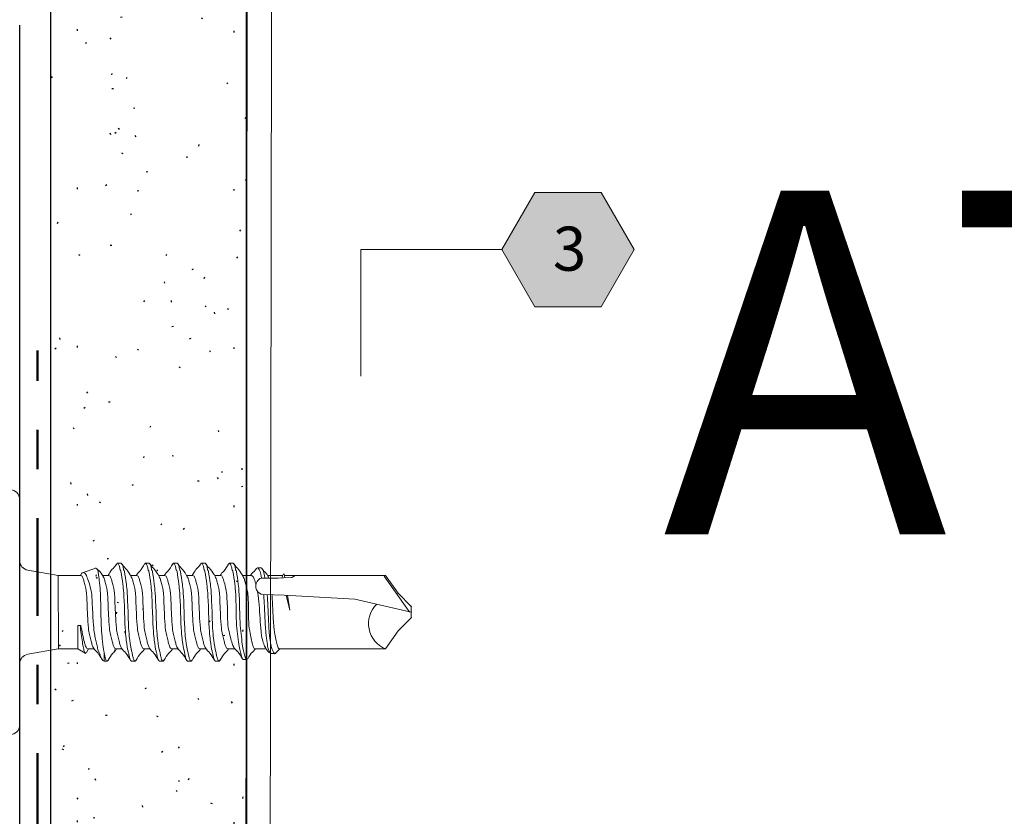
# Model space of a CAD drawing. Units: inches. Extents: x -9 to 36224, y -3 to 11910.
# Drawn here: x 35947 to 35950, y 11867 to 11869 of the extents above; entities that cross this region are included whole.
import ezdxf
from ezdxf.enums import TextEntityAlignment as Align

# ---------------------------------------------------------------- set-up
doc = ezdxf.new("R2018")
doc.units = ezdxf.units.IN
doc.header["$MEASUREMENT"] = 0
doc.header["$PDSIZE"] = -100
for name, pattern in [('DASHDOT', [1, 0.5, -0.25, 0, -0.25]), ('PHANTOM2', [1.25, 0.625, -0.125, 0.125, -0.125, 0.125, -0.125]), ('SLD-Solid', [0])]:
    doc.linetypes.add(name, pattern=pattern)
doc.layers.add('8', color=7, linetype='Continuous')
doc.layers.add('NOTES', color=7, linetype='Continuous')
doc.layers.add('BEMO FLASHINGS', color=7, linetype='Continuous', lineweight=30)
doc.layers.add('BEMO HT', color=7, linetype='PHANTOM2', lineweight=50)
doc.styles.get("Standard").update_dxf_attribs({"font": 'arial.ttf'})

# ---------------------------------------------------------------- blocks, each defined once
blk = doc.blocks.new('*U88')
at = {"layer": '8', "transparency": 33554687}
h = blk.add_hatch(dxfattribs=at)
h.set_pattern_fill('GENERAL_TEXTURE', color=256, scale=0.5, style=0, pattern_type=2)
h.set_pattern_definition([(0, (-2.315965455937576, 0.01), (0.005, 0.5), [0.005, -0.5]), (10, (-2.155965455937576, 0.02), (-0.08190005006840413, 0.4932721173944387), [0.004999999999999997, -0.4999999999999998]), (20, (-2.245965455937576, 0.13), (-0.1663116085589048, 0.4715564111095826), [0.005, -0.5]), (30, (-2.135965455937575, 0.21), (-0.2456698729810778, 0.4355127018922194), [0.005, -0.5]), (40, (-2.265965455937575, 0.24), (-0.3175635826276748, 0.3862361596079217), [0.004999999999999997, -0.4999999999999998]), (49.99999999999999, (-2.225965455937576, 0.36), (-0.3798082835110563, 0.3252240270588646), [0.005, -0.5]), (59.99999999999999, (-2.295965455937576, 0.45), (-0.4305127018922193, 0.2543301270189223), [0.005, -0.5]), (70, (-2.135965455937575, 0.44), (-0.4681362096763258, 0.175708534766764), [0.004999999999999997, -0.4999999999999998]), (80, (-2.015965455937575, 0.46), (-0.4915356356177694, 0.09174812759852624), [0.004999999999999997, -0.4999999999999998]), (90, (-1.955965455937576, 0.34), (-0.5, 0.00500000000000003), [0.005, -0.5]), (99.99999999999994, (-1.855965455937576, 0.33), (-0.4932721173944387, -0.08190005006840412), [0.004999999999999998, -0.4999999999999999]), (110, (-1.855965455937576, 0.15), (-0.4715564111095826, -0.1663116085589048), [0.004999999999999999, -0.4999999999999999]), (120, (-1.945965455937575, 0.09), (-0.4355127018922194, -0.2456698729810777), [0.004999999999999997, -0.4999999999999998]), (130, (-2.085965455937576, 0.12), (-0.3862361596079217, -0.3175635826276748), [0.005, -0.5]), (140, (-1.995965455937575, 0.21), (-0.3252240270588646, -0.3798082835110563), [0.005, -0.5]), (150, (-2.085965455937576, 0.3), (-0.2543301270189222, -0.4305127018922194), [0.005, -0.5]), (160.0000000000001, (-1.875965455937576, 0.02), (-0.1757085347667642, -0.4681362096763257), [0.005, -0.5])])
h.paths.add_polyline_path([(-0.6249999999999525, 6.311211425613635), (4.774287581506849e-14, 6.311211425613635), (0, 0), (-0.625, 0)])
for p, q in [((-0.6249999999999525, 6.311211425613635), (-0.625, 0)), ((4.774287581506849e-14, 6.311211425613635), (0, 0))]:
    blk.add_line(p, q, dxfattribs=at)
blk.add_lwpolyline([(-0.6249999999999525, 6.311211425613635), (4.774287581506849e-14, 6.311211425613635), (0, 0), (-0.625, 0)], close=True, dxfattribs=at)
blk = doc.blocks.new('1_4-14x 1 PH #3 Pt')
at = {"lineweight": 0}
for p, q in [((-0.2878129744789817, 0.07474248289224761), (0.2878129744789817, 0.07474248289224761)), ((-0.3124999999999432, 0.05005545737128614), (-0.3124999999999432, 0.02468702552096147)), ((0.3125000000000568, 0.05005545737128614), (0.3125000000000568, 0.02468702552096147)), ((0.2878129744789817, 0), (-0.2878129744789817, 0)), ((-0.09375000000005684, -0.1470606532843703), (-0.09375000294144797, -0.09788176903202839)), ((0.04368992236823033, -0.6751521224754242), (0.04537111927299975, -0.6225562936214146)), ((0.08704674715872329, -0.6165551000127607), (0.08704674715872329, -0.6597974708299716)), ((-0.09374994126267211, -0.6896678749029661), (-0.09374994126264369, -0.6634346986326136)), ((0.04368992236823033, -0.6751521224754242), (0.03358125619601537, -0.856006195194027)), ((0.08789036050382038, -0.6732909817159225), (0.08704674715872329, -0.6597974708299716)), ((0.08789036050382038, -0.6732909817159225), (0.08830463107605624, -0.6951670142401554)), ((0.08796633589685143, -0.6773029494505636), (0.09792235643658387, -0.6757067932936707)), ((0.09758441120092698, -0.6732986032175177), (0.08803169863085714, -0.6696523419005871)), ((0.09758441120092698, -0.6732986032175177), (0.09622824098872229, -0.674687667471062)), ((0.09622824098872229, -0.674687667471062), (0.09792235643658387, -0.6757067932936707)), ((-0.09374994126267211, -0.6896678749029661), (-0.09374994126267211, -0.9343200245441494)), ((0.005635603644776666, -0.6897339951746062), (0.04342128832257686, -0.6800818020924453)), ((0.005635603644776666, -0.6897339951746062), (0.04322369354488842, -0.6837078463854596)), ((0.09374999999997158, -0.7038434451300191), (0.08830463107605624, -0.6951670142401554)), ((0.09375, -0.934468437809528), (0.09374999999997158, -0.7038434451300191)), ((0.0003387088518991277, -0.9999954870147576), (0.03358125619601537, -0.856006195194027)), ((-0.04765772175494476, -0.966268265507324), (-0.09364720599330667, -0.934066081965284)), ((0.001579403310188354, -0.9946214489013983), (0.09238124282498461, -0.9307631596302599)), ((0.04833513945882828, -0.966268265507324), (0.09375, -0.934468437809528)), ((-0.01393050024742593, -0.9999954870147576), (-0.04765772175494476, -0.966268265507324)), ((0.01460791795128102, -0.9999954870147576), (0.04833513945882828, -0.966268265507324)), ((-0.01393050024742593, -0.9999954870147576), (0.01460791795128102, -0.9999954870147576))]:
    blk.add_line(p, q, dxfattribs=at)
at = {"color": 7, "linetype": 'SLD-Solid', "lineweight": 0}
for p, q in [((-0.1074032248843082, -0.02045054077711939), (-0.09375000294144797, -0.09788176903202839)), ((0.09375, -0.09788176903202839), (0.1074032219426897, -0.02045054077711939)), ((0.09375, -0.09788176903202839), (-0.09357423193472414, -0.098878615417334)), ((0.09374999999994316, -0.1569323349608567), (0.09375, -0.09788176903202839)), ((-0.09374999999988631, -0.1484013462242046), (-0.1046553691673466, -0.1672901131834124)), ((-0.09374999999988631, -0.1469728297950041), (-0.09374999999988631, -0.1484013462242046)), ((-0.03388147987266166, -0.1484013462242046), (-0.09374999999988631, -0.1484013462242046)), ((-0.03388147987243428, -0.1542402866539305), (-0.03388147987266166, -0.1484013462242046)), ((-0.1027731015598761, -0.1705394747325499), (-0.09374999999988631, -0.1759619915184203)), ((-0.09374999999988631, -0.174043823740476), (-0.09374999999988631, -0.1899371690026328)), ((-0.03388147987243428, -0.1542402866539305), (-0.03388147987249113, -0.1561867398112327)), ((0.09433454486855908, -0.1545751017395105), (0.09375000000005684, -0.1542241535114499)), ((0.1127886254537316, -0.1942859937320236), (0.1003015093784825, -0.159748916706576)), ((0.1125650007191439, -0.1944151636320157), (0.1129822624482131, -0.195203278115514)), ((-0.1238288281445534, -0.2134082722134281), (-0.125, -0.2154367529717547)), ((-0.1027420318383747, -0.2154367529717547), (-0.125, -0.2154367529717547)), ((-0.125, -0.2231272333963261), (-0.125, -0.2154367529717547)), ((-0.1222338208283418, -0.225620851507415), (-0.125, -0.2231272333963261)), ((0.09375000000005684, -0.2275678284682954), (0.09375000000005684, -0.211672073710929)), ((-0.09374999999988631, -0.2454723689788807), (-0.09374999999988631, -0.2613669713688296)), ((0.1250000000001137, -0.2499129640507363), (0.1221977045892686, -0.2473867653727666)), ((0.1250000000001137, -0.2499129640507363), (0.1250000000001137, -0.2588415060154148)), ((-0.125, -0.2945557786345034), (-0.125, -0.2856272366698249)), ((-0.1222323017987037, -0.2970507586343274), (-0.125, -0.2945557786345034)), ((0.09375000000005684, -0.2989964784671884), (0.09375000000005684, -0.2831026094017943)), ((-0.09374999999988631, -0.3169009142169443), (-0.09374999999988631, -0.3327941547183855)), ((0.1250000000001137, -0.3213415092890273), (0.1224129943036019, -0.3190094321233801)), ((0.1250000000001137, -0.3213415092890273), (0.1250000000001137, -0.3302701560143078)), ((-0.1249999999999432, -0.3659844286332827), (-0.1249999999999432, -0.3570557819081159)), ((-0.1224958534418761, -0.3682418114448183), (-0.1249999999999432, -0.3659844286332827)), ((0.09375000000005684, -0.3704250237053657), (0.09375000000005684, -0.354530945118654)), ((-0.09374999999988631, -0.3883294594552353), (-0.09374999999988631, -0.4042207095039885)), ((0.1250000000000568, -0.3929832540700318), (0.1224744364335493, -0.3907065560108549)), ((0.1250000000000568, -0.3929832540700318), (0.1250000000000568, -0.4019118222247471)), ((0.09375, -0.442066689915805), (0.09375, -0.4261724149029078)), ((-0.125, -0.4376260948438357), (-0.125, -0.4286975266891204)), ((-0.1222698846873982, -0.4400871847684584), (-0.125, -0.4376260948438357)), ((-0.09375, -0.4599712173311445), (-0.09375, -0.4758693488461176)), ((0.1250000000000568, -0.4644118058556614), (0.1222609014604927, -0.4619426100745159)), ((0.1250000000000568, -0.4644118058556614), (0.1250000000000568, -0.4733403740103768)), ((-0.125, -0.509054649903419), (-0.125, -0.5001260784747501)), ((0.09375, -0.5134952384277085), (0.09375, -0.4975989893310953)), ((-0.1224993236390901, -0.5113089128112733), (-0.125, -0.509054649903419)), ((-0.09375, -0.5313997674800248), (-0.09375, -0.5491338943077153)), ((0.1250000000000568, -0.5358403560045417), (0.1223693876766561, -0.5334689592148152)), ((0.1250000000000568, -0.5358403560045417), (0.1250000000000568, -0.5447689249778023)), ((-0.1209087359133605, -0.571157633172561), (-0.1209087359133605, -0.58008620132739)), ((0.09375, -0.5915402642995105), (0.09375, -0.569031919785175)), ((-0.09375, -0.600526630877539), (-0.09375, -0.6295120081218784)), ((0.11364285046443, -0.6158726802350429), (0.11364285046443, -0.6069441120802139)), ((-0.1057272131805007, -0.642715813186328), (-0.1057272131805007, -0.651644381341157)), ((0.09374999999997158, -0.671835012103088), (0.09375, -0.6334077455539955)), ((-0.1036765428038393, -0.6542941517712961), (-0.09375, -0.6646782122264767)), ((0.09374999999997158, -0.7038434451300191), (0.09374999999994316, -0.6763757083876953))]:
    blk.add_line(p, q, dxfattribs=at)
at = {"lineweight": 0}
for centre, radius, start, end in [((-0.2878129744789817, 0.05005545737128614), 0.02468702552097925, 90, 180.0000000000065), ((0.2878129744789817, 0.05005545737128614), 0.02468702552097925, 359.9999999999935, 90), ((-0.2878129744794364, 0.02468702552096147), 0.02468702552097925, 180.0000000000065, 270), ((-0.1317752325738297, -0.02474798558944258), 0.02474798558944258, 10.0000052044368, 90), ((0.1317752296322681, -0.02474798558944258), 0.02474798558944258, 90, 169.9999947956689), ((0.2878129744784133, 0.02468702552096147), 0.02468702552097925, 270, 359.9999999999935), ((0.06568852847254902, -0.6229532614333948), 0.02032128686931632, 52.49080669874953, 178.8806797927872), ((0.07398506939085792, -0.6196138374857583), 0.01341504010584675, 13.17982711857429, 72.30786489559036), ((-0.02919945759913389, -0.9602868815773036), 0.06957760131951139, 44.17762152322658, 158.0864540881553)]:
    blk.add_arc(centre, radius, start, end, dxfattribs=at)
at = {"color": 7, "linetype": 'SLD-Solid', "lineweight": 0}
for points, knots in [([(-0.1235574914743438, -0.2135648894079623), (-0.1234046627072871, -0.2131464125204729), (-0.1228591798007983, -0.2116527670948471), (-0.1189180301865349, -0.2092382132203738), (-0.1123342432539403, -0.2063927782023711), (-0.1040573901628932, -0.2039353804225357), (-0.1011968718819389, -0.2012415472202065), (-0.08925412308036584, -0.1983642689218641), (-0.0758678743981136, -0.19534289061869), (-0.05798076883939984, -0.1914984279384271), (-0.03955426449186916, -0.1878763856994965), (0.04562490632974914, -0.1845207222734189), (0.06222359156765833, -0.1807590951976863), (0.07982307989084347, -0.1758573694686447), (0.09445621379472868, -0.1702382175374169), (0.1017947432037545, -0.1651920597214485), (0.1016769441832253, -0.1597148773870458), (0.09635186022597964, -0.156260130186638), (0.09417119680148289, -0.1548453842553954)], [0, 0, 0, 0, 0.02471499963366179, 0.08821382318125219, 0.1405671944351528, 0.1941388590333303, 0.2467868836352892, 0.3009821522205798, 0.3535298905612057, 0.4075957589313808, 0.5017537769520769, 0.5485699612193805, 0.5967510257267441, 0.6914109706136672, 0.7762692782537676, 0.8591277164137481, 0.9423117008450693, 1, 1, 1, 1]), ([(-0.03388147987243428, -0.1542402866539305), (-0.0410022311163516, -0.1551465950133206), (-0.05559206038407183, -0.1570035457443737), (-0.07592175579674176, -0.1600602411281216), (-0.09232819493644229, -0.1628412837862925), (-0.102591663038254, -0.1654410122962418), (-0.1065606170341766, -0.1680547851055962), (-0.1035778657725928, -0.1695205135553124), (-0.1024836674848757, -0.1700582042370797)], [0, 0, 0, 0, 0.1692304062418463, 0.346739079823344, 0.5245110915131174, 0.7015933352613712, 0.8905319173597717, 1, 1, 1, 1]), ([(-0.09375000063636207, -0.1740438259186021), (-0.0937500005782681, -0.1724488907051409), (-0.0920804006061644, -0.1708587621083097), (-0.08761287321590316, -0.1687377541949218), (-0.08584569543631915, -0.1681076162880117), (-0.08163718848612689, -0.1667533340232694), (-0.07918072929015807, -0.1660284707930941), (-0.07086155767734681, -0.1637611338769602), (-0.06401901416512601, -0.1621248811215992), (-0.04924709346278178, -0.1589776332466499), (-0.04136504493419579, -0.1574754160809562), (-0.03388147987243428, -0.1561866881697824)], [0, 0, 0, 0, 0.2500000000000006, 0.2500000000000006, 0.3750000000000008, 0.3750000000000008, 0.5000000000000011, 0.5000000000000011, 0.7500000000000006, 0.7500000000000006, 1, 1, 1, 1]), ([(-0.0907779792164547, -0.18830939778843), (-0.08929246364181154, -0.1875031661654702), (-0.0860681814604618, -0.1857532563700488), (-0.07668734442870573, -0.1831007757382395), (-0.06418872565654965, -0.179947640653495), (-0.04947943535375998, -0.1768011676965671), (-0.03388292582440044, -0.1739964308770823), (0.04948536642444878, -0.1711919366279062), (0.0641670662884053, -0.1680440733496198), (0.07676643548961692, -0.1648962241986283), (0.08625756174751587, -0.1620916865703066), (0.09253814746693934, -0.159287108185481), (0.09334107760781762, -0.157201541377276), (0.09375000000005684, -0.15613938799072)], [0, 0, 0, 0, 0.07736133498104224, 0.1679112478882596, 0.2618891243421583, 0.3558668891036249, 0.4464167903498803, 0.5369668012666717, 0.6309445660281384, 0.7249223250062558, 0.8154723475839911, 0.906022348382546, 1, 1, 1, 1]), ([(-0.09092907683327667, -0.1882423509628097), (-0.09743866194457951, -0.1921690163611629), (-0.1018867524222742, -0.199347833690922), (-0.1139241089147731, -0.2064507560448874), (-0.1193772790354615, -0.2096685259909918)], [0, 0, 0, 0, 0.5469794282339588, 1, 1, 1, 1]), ([(0.1114996698731261, -0.1965036722513105), (0.1114329321545711, -0.1965671544330689), (0.1108574208562345, -0.1971145916796786), (0.1074241073526423, -0.1981016431626585), (0.1086220372189359, -0.199365666717199), (0.1000012542272657, -0.200735921261753), (0.08951451889640794, -0.2021777407719583), (0.07708633572855206, -0.2036753735196726), (0.06321255669718084, -0.2051584747526931), (0.04823620590525479, -0.2066025230179775), (-0.03491899033036816, -0.2078953529087357), (-0.05052368705815979, -0.2092154345084509), (-0.06595439132667025, -0.2106414618829149), (-0.08101654044173756, -0.2121304524382595), (-0.09644427775060649, -0.2137684351774851), (-0.09784598300637981, -0.214842731901058), (-0.1027420318383747, -0.2154367529717547)], [0, 0, 0, 0, 0.009151399190339053, 0.07891689661564787, 0.1506977370088042, 0.2211186069401573, 0.2933890610274927, 0.3672200164349285, 0.4431896737999504, 0.5170559497195393, 0.5930692639479831, 0.6669637107990085, 0.7427763450557938, 0.8206851914316037, 0.9008497631763155, 1, 1, 1, 1]), ([(0.09045616100087273, -0.2136523645632451), (0.09705025402712408, -0.2096657531634492), (0.1065337479942059, -0.2039322876198639), (0.1086328316195022, -0.1982949003257772), (0.1115430931688479, -0.196577318998834)], [0, 0, 0, 0, 0.6953231635110474, 1, 1, 1, 1]), ([(-0.1250000023960069, -0.2231272591087645), (-0.1250000023960069, -0.2217265576855425), (-0.1228950283764902, -0.2203284124833544), (-0.1151946868378104, -0.2177757653472554), (-0.1098451689272792, -0.2167043500928685), (-0.1027420348285659, -0.2154367633447691)], [0, 0, 0, 0, 0.5, 0.5, 1, 1, 1, 1]), ([(-0.1228194918740542, -0.2256173944055035), (-0.1160975228349912, -0.2295745975995942), (-0.1038674920976064, -0.2367743803442863), (-0.09920598038240769, -0.2440888620254782), (-0.09374999999988631, -0.2473830987494239)], [0, 0, 0, 0, 0.5496281394090959, 1, 1, 1, 1]), ([(-0.09374999999988631, -0.2454723689788807), (-0.0933410779699102, -0.2444101754471149), (-0.09253814903257762, -0.2423245310925495), (-0.08625756892109848, -0.2395199285264198), (-0.07676642175357529, -0.2367155989925323), (-0.06416705929257205, -0.2335675464375981), (-0.04948544297832314, -0.230419679790316), (-0.03387978136595393, -0.2276153951765991), (0.04947855814492641, -0.2248104346689388), (0.06419207716930941, -0.2216640378333068), (0.07667502474237153, -0.218510830989203), (0.08581950970136631, -0.2159406422326811), (0.08891172006462966, -0.2142750702222429), (0.09025237531710673, -0.2135529466920616)], [0, 0, 0, 0, 0.09474075965701168, 0.1860259215172886, 0.277310994772652, 0.3720518626657878, 0.4667926179596785, 0.5580776794594066, 0.6493628515200683, 0.744103606813959, 0.8388443562775464, 0.9301295400938252, 0.9999999999999999, 0.9999999999999999, 0.9999999999999999, 0.9999999999999999]), ([(0.1227598175804587, -0.2473893843892938), (0.1160586026883266, -0.2434435296446509), (0.1112930866859188, -0.2362490119334097), (0.09920730058638583, -0.2289508024450697), (0.09375000000005684, -0.2256553177662681)], [0, 0, 0, 0, 0.5484529892055068, 1, 1, 1, 1]), ([(-0.1250000023960069, -0.285627241530733), (-0.1250000023960069, -0.2840323063099959), (-0.1222510651938364, -0.2824421777025918), (-0.1148954394905104, -0.2803211697727193), (-0.1119858438202073, -0.279691031860807), (-0.1050566860753861, -0.2783367495942457), (-0.1010122129411002, -0.2776118863622514), (-0.09476786959390893, -0.27534454943941), (-0.08350186380914693, -0.2737082966764319), (-0.0591804190178209, -0.2705610487862486), (-0.04620290497888391, -0.2690588316128242), (0.04620290497882706, -0.2664813757788806), (0.05918041901776405, -0.2649791586054562), (0.08350186380903324, -0.2618319107152729), (0.09476786959385208, -0.2601956579524085), (0.108465091266396, -0.2579283210296808), (0.1050566860754998, -0.2572034577974591), (0.1119858438204915, -0.2558491755310115), (0.1148954394907378, -0.2552190376190993), (0.1222510651939501, -0.253098029689113), (0.1250000023960638, -0.2515079010815953), (0.1250000023960638, -0.2499129658609718)], [0, 0, 0, 0, 0.1249999999999998, 0.1249999999999998, 0.1874999999999998, 0.1874999999999998, 0.2499999999999999, 0.2499999999999999, 0.3749999999999999, 0.3749999999999999, 0.5, 0.5, 0.625, 0.625, 0.7500000000000001, 0.7500000000000001, 0.8125, 0.8125, 0.8749999999999999, 0.8749999999999999, 1, 1, 1, 1]), ([(-0.0902991182163646, -0.2595095647766357), (-0.0889455320237289, -0.2587799480492095), (-0.08584158604020331, -0.2571068437258646), (-0.07667616983286507, -0.2545294780574068), (-0.06419174975690112, -0.2513763075615998), (-0.04947866615236762, -0.248229683222462), (-0.0338831301912137, -0.2454249842246554), (0.04948542350194884, -0.2426204797249056), (0.06416705073411322, -0.2394726186885237), (0.07676643949423578, -0.2363247711821259), (0.0862575606710152, -0.2335202250308157), (0.0925381505326186, -0.2307156781047297), (0.093341078476044, -0.2286300259646623), (0.09375000000005684, -0.2275678284682954)], [0, 0, 0, 0, 0.0705415349762145, 0.1617607473656594, 0.256433142742703, 0.3511056622899393, 0.4423248629322278, 0.5335441740556867, 0.6282165752588271, 0.7228889706358707, 0.8141082935064629, 0.9053275944368939, 1, 1, 1, 1]), ([(-0.1250000023960069, -0.2945558104481734), (-0.1250000023960069, -0.2929608752275499), (-0.1222510651938364, -0.2913707466201458), (-0.1148954394905104, -0.2892497386901596), (-0.1119858438202073, -0.2886196007782473), (-0.1050566860753861, -0.287265318511686), (-0.1010122129411002, -0.2865404552795781), (-0.09476786959390893, -0.2842731183566229), (-0.08350186380914693, -0.2826368655938722), (-0.0591804190178209, -0.279489617703689), (-0.04620290497888391, -0.2779874005302645), (0.04620290497882706, -0.275409944696321), (0.05918041901776405, -0.2739077275228965), (0.08350186380903324, -0.2707604796327132), (0.09476786959385208, -0.2691242268698488), (0.108465091266396, -0.2668568899470074), (0.1050566860754998, -0.2661320267150131), (0.1119858438204915, -0.2647777444483381), (0.1148954394907378, -0.2641476065365396), (0.1222510651939501, -0.2620265986065533), (0.1250000023960638, -0.2604364699990356), (0.1250000023960638, -0.2588415347784121)], [0, 0, 0, 0, 0.1250000000000004, 0.1250000000000004, 0.1875000000000004, 0.1875000000000004, 0.2500000000000006, 0.2500000000000006, 0.3750000000000005, 0.3750000000000005, 0.5000000000000004, 0.5000000000000004, 0.6250000000000003, 0.6250000000000003, 0.7500000000000003, 0.7500000000000003, 0.8125000000000002, 0.8125000000000002, 0.875, 0.875, 1, 1, 1, 1]), ([(-0.09049495518462436, -0.2594101469054522), (-0.09709240010920439, -0.2633919051695557), (-0.1029200132000483, -0.2714070848413712), (-0.1162926979856707, -0.2792883666563739), (-0.1230221382855916, -0.2832544076054546)], [0, 0, 0, 0, 0.4967771686932187, 1, 1, 1, 1]), ([(0.09049261116473417, -0.285059957668409), (0.09703698781032699, -0.2811065236230661), (0.1101944096672582, -0.2731581731022743), (0.1160507108576212, -0.2653170889342391), (0.1227400309098243, -0.261376085546658)], [0, 0, 0, 0, 0.4973905007152043, 1, 1, 1, 1]), ([(-0.1228134550408413, -0.297049396745706), (-0.1161594992579467, -0.3009714861977955), (-0.103916940377303, -0.3081877065361596), (-0.09927236435868281, -0.3154866603283608), (-0.09374999999988631, -0.3188185581915377)], [0, 0, 0, 0, 0.543510212839898, 1, 1, 1, 1]), ([(-0.09374999999988631, -0.3169009142169443), (-0.09334107797155866, -0.3158387206854059), (-0.09253814903723878, -0.3137530763307268), (-0.08625756890290859, -0.3109484737643697), (-0.07676642182303794, -0.3081441442319601), (-0.06416705902250897, -0.3049960916713417), (-0.04948544396950183, -0.3018482250449779), (-0.03387977781784457, -0.2990439403553182), (0.04947854467462776, -0.2962389801324434), (0.06419212956876663, -0.293092582195186), (0.07667483243727702, -0.2899393794438083), (0.08581583373324975, -0.2873703845846194), (0.08890609390823556, -0.2857061173613147), (0.09024459683780606, -0.2849852633141836)], [0, 0, 0, 0, 0.09475215087836739, 0.18604828847379, 0.2773443374536458, 0.372096596581154, 0.4668487430958786, 0.5581447803186831, 0.6494409281157194, 0.744193074630444, 0.8389452153141643, 0.9302413748682289, 1, 1, 1, 1]), ([(-0.09041151331484798, -0.3309917474755366), (-0.0890268716947844, -0.3302441868221422), (-0.0858946872072579, -0.3285531370603394), (-0.07667890042279168, -0.3259579414703921), (-0.06419102068025495, -0.3228048324116344), (-0.04947883135145048, -0.3196583982305583), (-0.03388309442914306, -0.3168534859637475), (0.04948541181431665, -0.3140490380792471), (0.06416705377102971, -0.3109011577952288), (0.0767664392557208, -0.3077533273833524), (0.08625755501594767, -0.3049487350174331), (0.09253815405338628, -0.3021443628489351), (0.0933410795030909, -0.3000586881062191), (0.09375000000005684, -0.2989964784671884)], [0, 0, 0, 0, 0.07215120868280285, 0.1632125550164422, 0.2577209937152729, 0.3522294382301107, 0.4432907728369525, 0.5343521074438021, 0.6288605519586398, 0.7233689906574705, 0.8144303369911099, 0.9054915511327457, 0.9999999999999999, 0.9999999999999999, 0.9999999999999999, 0.9999999999999999]), ([(0.1230940237447271, -0.3190118416185896), (0.1164490139703389, -0.3150919876321723), (0.1041244215546158, -0.3078217797087746), (0.09937378573960132, -0.3004703770510559), (0.09375000000005684, -0.2970826058765397)], [0, 0, 0, 0, 0.5391666961689281, 1, 1, 1, 1]), ([(-0.1250000023959501, -0.3570558233766405), (-0.1250000023959501, -0.3554608881559034), (-0.1222510651937796, -0.3538707595483856), (-0.1148954394904536, -0.3517497516183994), (-0.1119858438202073, -0.3511196137066008), (-0.1050566860753861, -0.3497653314400395), (-0.1010122129410433, -0.3490404682079316), (-0.09476786959385208, -0.3467731312852038), (-0.08350186380909008, -0.3451368785223394), (-0.05918041901776405, -0.3419896306321561), (-0.04620290497882706, -0.340487413458618), (0.04620290497882706, -0.3379099576246745), (0.05918041901776405, -0.33640774045125), (0.08350186380909008, -0.3332604925611804), (0.09476786959385208, -0.3316242397982023), (0.1084650912664529, -0.3293569028754746), (0.1050566860755566, -0.3286320396433666), (0.1119858438205483, -0.3272777573766916), (0.1148954394907378, -0.3266476194648931), (0.1222510651939501, -0.3245266115349068), (0.1250000023961206, -0.3229364829275028), (0.1250000023961206, -0.3213415477067656)], [0, 0, 0, 0, 0.1250000000000002, 0.1250000000000002, 0.1875000000000002, 0.1875000000000002, 0.2500000000000002, 0.2500000000000002, 0.3750000000000002, 0.3750000000000002, 0.5000000000000001, 0.5000000000000001, 0.6250000000000001, 0.6250000000000001, 0.7500000000000001, 0.7500000000000001, 0.8125000000000002, 0.8125000000000002, 0.8750000000000002, 0.8750000000000002, 1, 1, 1, 1]), ([(-0.1250000023959501, -0.3659843922940809), (-0.1250000023959501, -0.3643894570733437), (-0.1222510651937796, -0.362799328465826), (-0.1148954394904536, -0.3606783205359534), (-0.1119858438202073, -0.3600481826240411), (-0.1050566860753861, -0.3586939003574798), (-0.1010122129410433, -0.3579690371253719), (-0.09476786959385208, -0.3557017002026441), (-0.08350186380909008, -0.3540654474397797), (-0.05918041901776405, -0.3509181995495965), (-0.04620290497882706, -0.3494159823760583), (0.04620290497882706, -0.3468385265421148), (0.05918041901776405, -0.345336309368804), (0.08350186380909008, -0.3421890614782797), (0.09476786959385208, -0.340552808715529), (0.1084650912664529, -0.3382854717928012), (0.1050566860755566, -0.3375606085608069), (0.1119858438205483, -0.3362063262941319), (0.1148954394907378, -0.3355761883823334), (0.1222510651939501, -0.3334551804524608), (0.1250000023961206, -0.3318650518449431), (0.1250000023961206, -0.3302701166242059)], [0, 0, 0, 0, 0.1249999999999999, 0.1249999999999999, 0.1874999999999999, 0.1874999999999999, 0.2499999999999999, 0.2499999999999999, 0.3749999999999999, 0.3749999999999999, 0.4999999999999999, 0.4999999999999999, 0.625, 0.625, 0.75, 0.75, 0.8125000000000001, 0.8125000000000001, 0.8750000000000001, 0.8750000000000001, 1, 1, 1, 1]), ([(-0.09063362556747734, -0.3309198816591561), (-0.09716149335145019, -0.3348616707880865), (-0.1028262052493005, -0.3427825993746865), (-0.1161003740708111, -0.3506067223466971), (-0.1227687549744019, -0.3545372307586376)], [0, 0, 0, 0, 0.4976423011280843, 1, 1, 1, 1]), ([(0.09097902148033654, -0.3561950682835686), (0.09754042425765874, -0.3522410731319496), (0.110730960564581, -0.3442922673085604), (0.1165638252276722, -0.3364503151916551), (0.1232408065315553, -0.332509205709357)], [0, 0, 0, 0, 0.4974326005113715, 1, 1, 1, 1]), ([(-0.1232202996311571, -0.3682363638902189), (-0.1165152312858595, -0.3721919701802108), (-0.1041717017092765, -0.3794739456527623), (-0.09935478134070763, -0.3868697023920049), (-0.09374999999988631, -0.3902480462757012)], [0, 0, 0, 0, 0.5432051103156197, 1, 1, 1, 1]), ([(-0.09374999999988631, -0.3883294594552353), (-0.09334107941833736, -0.3872672498176826), (-0.09253815380213837, -0.3851815750778087), (-0.08625755597807938, -0.3823772028881649), (-0.07676643558522755, -0.3795726106031907), (-0.06416706805362082, -0.3764247798773113), (-0.04948535939581689, -0.3732769007599472), (-0.03388005300286068, -0.3704724486754003), (0.04947954388813969, -0.3676675521561492), (0.06418824889630059, -0.3645210570244899), (0.07668907282601367, -0.3613681743954658), (0.08610486949640972, -0.3587033270860047), (0.08934861998869792, -0.3569410586308095), (0.09085537115782927, -0.3561224691427469)], [0, 0, 0, 0, 0.09386645022495872, 0.1843090828900648, 0.2747518468491903, 0.3686182869747985, 0.4624847328769053, 0.5529274851888938, 0.64337023750089, 0.7372366834029968, 0.8311031235286049, 0.9215458874877304, 1, 1, 1, 1]), ([(-0.09091334963846975, -0.4028728049006531), (-0.08939070648438019, -0.402044931950627), (-0.08613237481472424, -0.4002733516269927), (-0.07669033182133944, -0.3975994795810038), (-0.06418790413175657, -0.3944465782257112), (-0.04947963935097732, -0.3913000351616347), (-0.03388288320223865, -0.388495196422582), (0.04948535808301813, -0.3856907920613821), (0.06416707118944487, -0.3825428969842051), (0.07676642931266997, -0.3793950063243301), (0.08625756267178986, -0.3765905151536799), (0.09253815171825863, -0.3737860225787699), (0.09334107877418774, -0.3717003433001764), (0.09375, -0.3706381315824956)], [0, 0, 0, 0, 0.07927108001558393, 0.1696336202021227, 0.2634168716181695, 0.3572001288055919, 0.4475626573553179, 0.5379251859050442, 0.6317084284385396, 0.7254916798545862, 0.8158542200411251, 0.9062167384935572, 1, 1, 1, 1]), ([(0.1231893952350447, -0.3907119904703222), (0.1164782846997809, -0.3867537080608372), (0.1041449513538169, -0.3794793804842129), (0.09933849162155184, -0.3720886160002692), (0.09375, -0.3687194923816151)], [0, 0, 0, 0, 0.5441440968970636, 1, 1, 1, 1]), ([(-0.1250000023960638, -0.4286975287254791), (-0.1250000023960638, -0.4271025935048556), (-0.1222510651938933, -0.4255124648974515), (-0.1148954394905672, -0.4233914569674653), (-0.1119858438202641, -0.4227613190556667), (-0.1050566860754429, -0.4214070367889917), (-0.101012212941157, -0.4206821735571111), (-0.09476786959396577, -0.418414836634156), (-0.08350186380914693, -0.4167785838712916), (-0.05918041901787774, -0.4136313359811084), (-0.04620290497894075, -0.4121291188076839), (0.04620290497877022, -0.4095516629737403), (0.05918041901770721, -0.4080494458003159), (0.08350186380903324, -0.4049021979101326), (0.09476786959379524, -0.4032659451472682), (0.1084650912663392, -0.4009986082245405), (0.1050566860754429, -0.4002737449923188), (0.1119858438204346, -0.3989194627257575), (0.1148954394906809, -0.398289324813959), (0.1222510651938933, -0.3961683168839727), (0.1250000023960638, -0.3945781882763413), (0.1250000023960638, -0.3929832530558315)], [0, 0, 0, 0, 0.125, 0.125, 0.1875, 0.1875, 0.2500000000000001, 0.2500000000000001, 0.3750000000000001, 0.3750000000000001, 0.5, 0.5, 0.625, 0.625, 0.75, 0.75, 0.8125, 0.8125, 0.875, 0.875, 1, 1, 1, 1]), ([(-0.1250000023960638, -0.4376260976430331), (-0.1250000023960638, -0.4360311624222959), (-0.1222510651938933, -0.4344410338150055), (-0.1148954394905672, -0.4323200258850193), (-0.1119858438202641, -0.4316898879728797), (-0.1050566860754429, -0.4303356057065457), (-0.101012212941157, -0.4296107424744378), (-0.09476786959396577, -0.4273434055514826), (-0.08350186380914693, -0.4257071527887319), (-0.05918041901787774, -0.4225599048985487), (-0.04620290497894075, -0.4210576877251242), (0.04620290497877022, -0.4184802318911807), (0.05918041901770721, -0.4169780147177562), (0.08350186380903324, -0.4138307668274592), (0.09476786959379524, -0.4121945140647085), (0.1084650912663392, -0.4099271771418671), (0.1050566860754429, -0.4092023139098728), (0.1119858438204346, -0.4078480316431978), (0.1148954394906809, -0.4072178937313993), (0.1222510651938933, -0.405096885801413), (0.1250000023960638, -0.4035067571938953), (0.1250000023960638, -0.4019118219732718)], [0, 0, 0, 0, 0.125, 0.125, 0.1875, 0.1875, 0.2500000000000001, 0.2500000000000001, 0.3750000000000001, 0.3750000000000001, 0.5, 0.5, 0.625, 0.625, 0.75, 0.75, 0.8125, 0.8125, 0.875, 0.875, 1, 1, 1, 1]), ([(-0.09102683817656043, -0.4028028247763586), (-0.09757106423825235, -0.4067459981116599), (-0.103268288918116, -0.4146694920494838), (-0.1165290888823733, -0.4224955980629375), (-0.1231905737926127, -0.4264269964140794)], [0, 0, 0, 0, 0.4976558783687766, 0.9999999999999999, 0.9999999999999999, 0.9999999999999999, 0.9999999999999999]), ([(0.09057135844716413, -0.4280844279916209), (0.09710484243294104, -0.4241383435447688), (0.1102361507268483, -0.4162073144736951), (0.1160707075990217, -0.4083769370914752), (0.1227469778513068, -0.4044425648966126)], [0, 0, 0, 0, 0.4975501175926136, 1, 1, 1, 1]), ([(-0.1228730507640989, -0.4400858097848186), (-0.1162278910909436, -0.444003735962383), (-0.1039667816417023, -0.4512327754495118), (-0.09930079678844095, -0.4585411084146926), (-0.09375, -0.4618885404762523)], [0, 0, 0, 0, 0.5419705044386312, 1, 1, 1, 1]), ([(-0.09375, -0.4599712173311445), (-0.09334107885126741, -0.4589090058645979), (-0.09253815194665549, -0.4568233270789506), (-0.0862575619532322, -0.4540188309800897), (-0.07676643291233631, -0.4512143535258701), (-0.06416705340268436, -0.4480664493607946), (-0.04948542618120655, -0.4449185564182017), (-0.03387983236666514, -0.4421141565859443), (0.04947871225408562, -0.4393092974972888), (0.06419151059083106, -0.4361628341233654), (0.07667709617106766, -0.4330096364736846), (0.08585946554643442, -0.4304262138704189), (0.0889729273152966, -0.4287471053667105), (0.09033698264920531, -0.4280114621883513)], [0, 0, 0, 0, 0.09461713927254421, 0.1857831198120911, 0.2769491153779324, 0.3715662518624954, 0.4661833719933932, 0.5573493627200145, 0.648515353446636, 0.7431324883617568, 0.8377496174541855, 0.9289156199210887, 1, 1, 1, 1]), ([(-0.09019381410536198, -0.4739581476525245), (-0.08886937381680582, -0.4732454078689443), (-0.08579186514771209, -0.471589264604404), (-0.07667356127996072, -0.4690283291154174), (-0.06419247360304325, -0.4658750493726984), (-0.04947846540329692, -0.4627286058706659), (-0.03388319205225798, -0.4599237500999607), (0.04948544611374928, -0.4571193564211171), (0.06416704531608275, -0.4539714342615753), (0.07676643682987105, -0.4508235651006771), (0.0862575597615205, -0.4480190528823869), (0.09253815269272536, -0.4452145860835799), (0.09334107908279066, -0.4431289034306474), (0.09375, -0.442066689915805)], [0, 0, 0, 0, 0.0690282182846551, 0.1603960118330771, 0.2552225780698041, 0.3500491501421119, 0.4414169319242637, 0.5327847206227541, 0.6276112926950619, 0.7224378515233069, 0.8138056589044195, 0.905173423560623, 0.9999999999999999, 0.9999999999999999, 0.9999999999999999, 0.9999999999999999]), ([(0.1228588818841558, -0.4619440112484199), (0.11621154614528, -0.4580250352108806), (0.1114077392585386, -0.4507990340681545), (0.09929395153415044, -0.4434928920641141), (0.09375, -0.4401491899872099)], [0, 0, 0, 0, 0.542343678082919, 1, 1, 1, 1]), ([(-0.1250000023960638, -0.5001260800650016), (-0.1250000023960638, -0.4985311448443781), (-0.1222510651938933, -0.4969410162368604), (-0.1148954394905672, -0.4948200083069878), (-0.1119858438202641, -0.4941898703950756), (-0.1050566860754429, -0.4928355881285142), (-0.101012212941157, -0.4921107248964063), (-0.09476786959396577, -0.4898433879735649), (-0.08350186380914693, -0.4882071352108142), (-0.05918041901787774, -0.4850598873205172), (-0.04620290497894075, -0.4835576701470927), (0.04620290497877022, -0.4809802143131492), (0.05918041901770721, -0.4794779971397247), (0.08350186380903324, -0.4763307492496551), (0.09476786959379524, -0.4746944964867907), (0.1084650912663392, -0.4724271595638356), (0.1050566860754429, -0.4717022963318414), (0.1119858438204346, -0.47034801406528), (0.1148954394906809, -0.4697178761533678), (0.1222510651938933, -0.4675968682233815), (0.1250000023960638, -0.4660067396159775), (0.1250000023960638, -0.464411804395354)], [0, 0, 0, 0, 0.125, 0.125, 0.1875, 0.1875, 0.25, 0.25, 0.3749999999999999, 0.3749999999999999, 0.4999999999999999, 0.4999999999999999, 0.6249999999999999, 0.6249999999999999, 0.7499999999999999, 0.7499999999999999, 0.8125, 0.8125, 0.875, 0.875, 1, 1, 1, 1]), ([(-0.1250000023960638, -0.5090546489824419), (-0.1250000023960638, -0.5074597137618184), (-0.1222510651938933, -0.5058695851544144), (-0.1148954394905672, -0.5037485772244281), (-0.1119858438202641, -0.5031184393125159), (-0.1050566860754429, -0.5017641570459546), (-0.101012212941157, -0.501039293814074), (-0.09476786959396577, -0.4987719568910052), (-0.08350186380914693, -0.4971357041282545), (-0.05918041901787774, -0.4939884562380712), (-0.04620290497894075, -0.492486239064533), (0.04620290497877022, -0.4899087832307032), (0.05918041901770721, -0.4884065660572787), (0.08350186380903324, -0.4852593181669818), (0.09476786959379524, -0.4836230654042311), (0.1084650912663392, -0.4813557284812759), (0.1050566860754429, -0.4806308652492817), (0.1119858438204346, -0.4792765829827204), (0.1148954394906809, -0.4786464450709218), (0.1222510651938933, -0.4765254371409355), (0.1250000023960638, -0.4749353085333041), (0.1250000023960638, -0.4733403733127943)], [0, 0, 0, 0, 0.125, 0.125, 0.1875, 0.1875, 0.25, 0.25, 0.3749999999999999, 0.3749999999999999, 0.4999999999999999, 0.4999999999999999, 0.6249999999999999, 0.6249999999999999, 0.7499999999999999, 0.7499999999999999, 0.8125, 0.8125, 0.875, 0.875, 1, 1, 1, 1]), ([(-0.09041216152166953, -0.473861466653716), (-0.09697781450813636, -0.4778275976835857), (-0.1027325535231967, -0.4858059573487026), (-0.1160764258374343, -0.4936652562448671), (-0.1227869113073439, -0.4976176105392369)], [0, 0, 0, 0, 0.497111085018309, 1, 1, 1, 1]), ([(0.09105311346064582, -0.4992183076690253), (0.09757537308320252, -0.4952884757684615), (0.1106745136470408, -0.4873959011952138), (0.1164514487903716, -0.4795896035216174), (0.1230939386265959, -0.4756701791791329)], [0, 0, 0, 0, 0.4979150800585708, 1, 1, 1, 1]), ([(-0.09375, -0.5313997674800248), (-0.09334107879777775, -0.5303375560265522), (-0.09253815179528146, -0.5282518772854701), (-0.0862575624550459, -0.5254473903326016), (-0.07676642958693947, -0.5226428953977802), (-0.06416707053540449, -0.519495014821473), (-0.04948535614170169, -0.5163471018256587), (-0.03388008783946361, -0.5135427019980625), (0.0494796826151287, -0.5107378618974963), (0.06418773427952829, -0.5075913199291335), (0.07669095539290538, -0.5044384347906998), (0.0861460656844315, -0.5017600415944798), (0.08941165244016247, -0.4999838305683397), (0.09094219810646109, -0.4991513394138565)], [0, 0, 0, 0, 0.09374190653538779, 0.18406457678425, 0.2743872721762509, 0.3681291667947559, 0.4618710671820921, 0.5521937509424114, 0.6425164347027308, 0.736258335090067, 0.8300002297085721, 0.9203229216819583, 1, 1, 1, 1]), ([(-0.1232229710282695, -0.5113049548223216), (-0.1165544911929715, -0.5152398519804819), (-0.1041991646998213, -0.5225304099949426), (-0.09939267800206153, -0.52991535522699), (-0.09375, -0.5333144601502227)], [0, 0, 0, 0, 0.5397251006482688, 1, 1, 1, 1]), ([(-0.03388147987294587, -0.5313523753341087), (0.04136504495448889, -0.5300636474195244), (0.04924709350501644, -0.5285614302493968), (0.06401901424095513, -0.5254141823654663), (0.07086155776454461, -0.5237779296055578), (0.0791807293792317, -0.5215105926856722), (0.08163718857366575, -0.5207857294542464), (0.08584569551641152, -0.5194314471884809), (0.08761287329309653, -0.518801309278615), (0.09208040066522472, -0.51668030135545), (0.09375000061254468, -0.515090172752366), (0.09375000063630523, -0.5134952375346984)], [0, 0, 0, 0, 0.2499999999999999, 0.2499999999999999, 0.4999999999999999, 0.4999999999999999, 0.6249999999999999, 0.6249999999999999, 0.7499999999999998, 0.7499999999999998, 1, 1, 1, 1]), ([(0.1230325554244018, -0.5334737061824626), (0.1163107764830329, -0.5295128671816656), (0.104022696432196, -0.5222720597803345), (0.09927614428642073, -0.5149125754386432), (0.09375, -0.5115788483074084)], [0, 0, 0, 0, 0.5470162070580398, 1, 1, 1, 1]), ([(-0.0889497943024935, -0.5462012013327922), (-0.09473088781800243, -0.5497509415824879), (-0.09969028943754665, -0.5573724010159822), (-0.1122621380189912, -0.5648455358635829), (-0.1189785730393851, -0.568838013523191)], [0, 0, 0, 0, 0.4657559724218222, 0.9999999999999999, 0.9999999999999999, 0.9999999999999999, 0.9999999999999999]), ([(-0.03388147987294587, -0.5313523747373665), (-0.04078284479493277, -0.5328514285281472), (-0.05459104069973364, -0.5358507233994487), (-0.07252484130162884, -0.5403406209911736), (-0.08460992593086303, -0.5437690639372477), (-0.08772585192463112, -0.5459351387976312), (-0.08869905292431213, -0.5466116716241913)], [0, 0, 0, 0, 0.2894625511945964, 0.5791543642723538, 0.8685567647372578, 0.9999999999999999, 0.9999999999999999, 0.9999999999999999, 0.9999999999999999]), ([(-0.03388147987294587, -0.5536974935697572), (0.04620290497877022, -0.5524087656526717), (0.05918041901770721, -0.5509065484793609), (0.08350186380903324, -0.5477593005889503), (0.09476786959379524, -0.5461230478261996), (0.1084650912663392, -0.5438557109033582), (0.1050566860754429, -0.5431308476713639), (0.1119858438204346, -0.5417765654048026), (0.1148954394906809, -0.5411464274928903), (0.1222510651938933, -0.5390254195629041), (0.1250000023960638, -0.5374352909553863), (0.1250000023960638, -0.5358403557348765)], [0, 0, 0, 0, 0.2499999999999999, 0.2499999999999999, 0.4999999999999999, 0.4999999999999999, 0.6249999999999999, 0.6249999999999999, 0.7499999999999999, 0.7499999999999999, 1, 1, 1, 1]), ([(-0.03388147987294587, -0.5626260624869701), (0.04620290497877022, -0.5613373345699983), (0.05918041901770721, -0.5598351173965739), (0.08350186380903324, -0.5566878695065043), (0.09476786959379524, -0.5550516167437536), (0.1084650912663392, -0.5527842798207985), (0.1050566860754429, -0.5520594165888042), (0.1119858438204346, -0.5507051343221292), (0.1148954394906809, -0.550074996410217), (0.1222510651938933, -0.5479539884803444), (0.1250000023960638, -0.5463638598729403), (0.1250000023960638, -0.5447689246522032)], [0, 0, 0, 0, 0.2499999999999999, 0.2499999999999999, 0.4999999999999999, 0.4999999999999999, 0.6249999999999999, 0.6249999999999999, 0.7499999999999999, 0.7499999999999999, 1, 1, 1, 1]), ([(0.0908690227819875, -0.5707625708831756), (0.09744793116550454, -0.5667966795458597), (0.1106805745502584, -0.5588197899600118), (0.1165435445466869, -0.5509607948145003), (0.1232391172657117, -0.5470090771150353)], [0, 0, 0, 0, 0.497172650413934, 0.9999999999999999, 0.9999999999999999, 0.9999999999999999, 0.9999999999999999]), ([(-0.03388147987294587, -0.5536974935417902), (-0.04354385863518928, -0.5548215328952892), (-0.06273101040409301, -0.557053603713598), (-0.08843399461619583, -0.5604067459634052), (-0.1020129075053546, -0.5637381223573357), (-0.1158259584572079, -0.5670769713732398), (-0.1216256559405338, -0.5695575323834419), (-0.1204497867581154, -0.5709218394194977), (-0.1202414170242605, -0.5711636012567851)], [0, 0, 0, 0, 0.1959267706801392, 0.3890632707615284, 0.5804928774902481, 0.7705871342266285, 0.9593469252314858, 1, 1, 1, 1]), ([(-0.03388147987294587, -0.5626260625150508), (-0.04354186874905963, -0.5637501054053473), (-0.06272506908419473, -0.5659821832466605), (-0.08845727964740036, -0.5693352729500702), (-0.1019266634073688, -0.5726668457873529), (-0.1161445940251724, -0.576004969967471), (-0.1223655011375513, -0.5792964978874124), (-0.1198277837473256, -0.5814749608509828), (-0.118598442418488, -0.5825302692809373)], [0, 0, 0, 0, 0.1723638782134187, 0.3422730542936762, 0.5106806146655811, 0.6779134191300157, 0.8439722457448523, 1, 1, 1, 1]), ([(-0.03388147987294587, -0.5849711813193608), (0.03901613264548587, -0.5840479143046196), (0.04947981339540775, -0.5821664294766151), (0.06418870607802774, -0.5790198847685133), (0.07668700846460297, -0.5758669194816548), (0.08606013206792795, -0.5732169444763713), (0.0892801584078029, -0.5714698039621453), (0.09076102108377881, -0.570666308927116)], [0, 0, 0, 0, 0.2029553924607902, 0.4135937768739245, 0.6242321483244747, 0.8271875669216947, 1, 1, 1, 1]), ([(-0.1188090244504565, -0.5825248724698895), (-0.1121049675593895, -0.5864750490585493), (-0.10123428497036, -0.5928802924157708), (-0.097888876935599, -0.599393863375667), (-0.09375, -0.6018904510484617)], [0, 0, 0, 0, 0.6167098373221285, 1, 1, 1, 1]), ([(-0.09335984509300488, -0.600526630877539), (-0.09348571709426778, -0.6003830011683249), (-0.09459208990966772, -0.5991205440368503), (-0.0900011029863208, -0.5968498430089539), (-0.07958264022835237, -0.5932691945375836), (-0.06319723167291613, -0.5898425182249412), (-0.04701783486768818, -0.5871435023859704), (-0.03704956592542885, -0.5854950785552546), (-0.03388147987294587, -0.5849711813193608)], [0, 0, 0, 0, 0.027921672163685, 0.2454221647298929, 0.4628065315208444, 0.6807729887193196, 0.8985442058310641, 1, 1, 1, 1]), ([(0.09289641010070682, -0.5915402642995105), (0.09310578244048884, -0.592128663729909), (0.09383062307904311, -0.594165684566974), (0.08764861972457538, -0.5979151475596609), (0.07834892412807903, -0.601131325283518), (0.07183149277301482, -0.6028849279936139), (0.07054235334771874, -0.6032201652724325)], [0, 0, 0, 0, 0.05091887139707795, 0.1762795758706233, 0.3021197516205514, 0.3318466197826274, 0.3318466197826274, 0.3318466197826274, 0.3318466197826274]), ([(0.1112317706622434, -0.604383767972763), (0.104472686976294, -0.600384385438133), (0.1035416092293531, -0.5954235580474005), (0.09533960816622766, -0.5903342174914314), (0.09375, -0.5893478658381355)], [0, 0, 0, 0, 0.8061926407881527, 1, 1, 1, 1]), ([(0.04535626521706604, -0.6230209990817457), (0.04128821862235554, -0.623350349355178), (0.02037770811310224, -0.6247920009766403), (-0.05012992929687243, -0.6273463632742278), (-0.07302253372552059, -0.6306889787840646), (-0.0924467275761458, -0.6340371466429815), (-0.09828691386087485, -0.6373931292055204), (-0.1052284658930489, -0.6402802518783801), (-0.1050080395053783, -0.6420635910608326), (-0.1049267696762399, -0.6427210970523447)], [0.4981790128732344, 0.4981790128732344, 0.4981790128732344, 0.4981790128732344, 0.5239382833032039, 0.6108206644135068, 0.6970785904352736, 0.7824596410944381, 0.8669921577858581, 0.9509608412987776, 1, 1, 1, 1]), ([(-0.08861358131667885, -0.6263376617564518), (-0.0891981943947826, -0.6267100826777323), (-0.09648486991551408, -0.6313519740619995), (-0.1039640449621402, -0.6358133007676088), (-0.1033902842864336, -0.6399166933330207)], [0, 0, 0, 0, 0.08023042558837802, 0.9999999999999999, 0.9999999999999999, 0.9999999999999999, 0.9999999999999999]), ([(0.05250113792973821, -0.6074921026258835), (0.04700550357506472, -0.6086498648681982), (0.03043972919905968, -0.6113715237844417), (-0.05159201825688342, -0.6155099524251), (-0.07011732226595768, -0.6196832317126564), (-0.08319764425044696, -0.6234943926165215), (-0.08700710873301887, -0.6258514655107774), (-0.08838324207806636, -0.6267029360053584)], [0.455511282604488, 0.455511282604488, 0.455511282604488, 0.455511282604488, 0.5526824031419538, 0.6784287266270018, 0.8040018403649278, 0.9291975015692259, 1, 1, 1, 1]), ([(0.110761676820232, -0.6043728925061487), (0.1121759569040819, -0.6053362694797215), (0.1152101180394993, -0.6074030743545791), (0.1100515509761522, -0.6106079877367847), (0.1058795629276119, -0.6139537596370701), (0.09405337099289568, -0.6162270591906918), (0.08725330225081507, -0.6173835454266055), (0.08704674715869487, -0.6174185541891575)], [0, 0, 0, 0, 0.07888396045660939, 0.1692356766938364, 0.2590336832562348, 0.3482068260083075, 0.3509900358490502, 0.3509900358490502, 0.3509900358490502, 0.3509900358490502]), ([(0.1132863237309607, -0.6158656416276926), (0.1134061960637496, -0.6159762072413741), (0.1147243038099646, -0.6171919789602498), (0.1096625480416833, -0.6195382007557555), (0.1059827831687699, -0.6228818915668626), (0.0940681854900447, -0.6251554876339469), (0.08725327268336969, -0.6263119602856477), (0.08704674715872329, -0.6263468921958975)], [0, 0, 0, 0, 0.009068955465060879, 0.09972159700242521, 0.189818686186696, 0.2792888303796232, 0.2820750327762016, 0.2820750327762016, 0.2820750327762016, 0.2820750327762016]), ([(0.09084739625217253, -0.6350622412536495), (0.09338012534107065, -0.6335264461469023), (0.1026030032836616, -0.6279338816377731), (0.1044999247103533, -0.6224526865486268), (0.1112821408995046, -0.618476702991984)], [0, 0, 0, 0, 0.2746137490510043, 1, 1, 1, 1]), ([(0.04507012908462116, -0.6319726971298678), (0.0410641656680184, -0.6322943524135098), (0.02016273117015999, -0.6337283218463199), (-0.05012414632062701, -0.6362749523102593), (-0.07304212563576584, -0.63961746281052), (-0.09237517417057006, -0.6429660640766315), (-0.09855023356652737, -0.6463204010321988), (-0.1053504469429072, -0.6496689026464537), (-0.1069331071666966, -0.6523332707797636), (-0.1037010061491515, -0.6538992600929987), (-0.102799879368149, -0.6543358661584762)], [0.4303657060496471, 0.4303657060496471, 0.4303657060496471, 0.4303657060496471, 0.4556055815691752, 0.5427773344743734, 0.6293225556465732, 0.7149879745384691, 0.7998020365302068, 0.884050387431987, 0.9676726375344467, 1, 1, 1, 1]), ([(-0.09287782163033853, -0.6631846394242302), (-0.09304428533670261, -0.6625925765441707), (-0.09354272227227511, -0.6608197816578922), (-0.08681594148896465, -0.6581159101655203), (-0.07394460324451302, -0.6548079553019761), (-0.05612826907940871, -0.6511709732430973), (-0.03579903372531135, -0.6477880579425346), (0.0253539641891507, -0.6455678396013127), (0.04349547822602062, -0.6443560870422971), (0.04467695720285292, -0.6442729820900013)], [0, 0, 0, 0, 0.06030862391092019, 0.1805801776562952, 0.3005143528161245, 0.420467554164765, 0.5408168393022795, 0.6608669197887467, 0.6696750466344183, 0.6696750466344183, 0.6696750466344183, 0.6696750466344183])]:
    blk.add_open_spline(points, degree=3, knots=knots, dxfattribs=at)
blk.add_open_spline([(0.08704674715875171, -0.6364740695391902), (0.08841285058127824, -0.6359201457971722), (0.0895600450793097, -0.6353737142608225), (0.09070723957734117, -0.6348272827243591)], degree=3, dxfattribs=at)
at = {"lineweight": 0}
for p in [(0.04833513945882828, -0.966268265507324), (0.04833513945882828, -0.966268265507324), (0.04833513945882828, -0.966268265507324), (-0.01393050024742593, -0.9999954870147576), (-0.01393050024742593, -0.9999954870147576), (-0.01393050024742593, -0.9999954870147576), (-0.01393050024742593, -0.9999954870147576), (0.0003387088519275494, -0.9999954870147576), (0.0003387088518991277, -0.9999954870147576), (0.0003387088518991277, -0.9999954870147576), (0.001579403310188354, -0.9946214489013983), (0.01460791795128102, -0.9999954870147576), (0.01460791795128102, -0.9999954870147576), (0.01460791795128102, -0.9999954870147576), (0.01460791795128102, -0.9999954870147576)]:
    blk.add_point(p, dxfattribs=at)
blk = doc.blocks.new('*U38')
at = {"lineweight": 0}
blk.add_blockref('1_4-14x 1 PH #3 Pt', (0, 0), dxfattribs=at)
blk = doc.blocks.new('*U481')
at = {"true_color": 0xffffff}
h = blk.add_hatch(color=7, dxfattribs=at)
h.dxf.hatch_style = 1
h.paths.add_polyline_path([(0.2812499999999076, 0), (0.2109374999999076, 0.1217848224072249), (0.0703124999999005, 0.1217848224072249), (-9.950373858202965e-14, 0), (0.07031249999990052, -0.1217848224071822), (0.2109374999999076, -0.1217848224071822)])
at = {"lineweight": 0}
blk.add_lwpolyline([(-9.947598300641403e-14, 0), (0.07031249999990052, -0.1217848224071822), (0.2109374999999076, -0.1217848224071822), (0.2812499999999076, 0), (0.2109374999999076, 0.1217848224072249), (0.07031249999990052, 0.1217848224072249)], close=True, dxfattribs=at)
blk.add_lwpolyline([(-0.3004275208282617, -0.2690883913043953), (-0.3004275208282624, 1.298575294460696e-17), (-9.942047185518277e-14, 5.646923824961867e-18)], dxfattribs=at)
blk.add_lwpolyline([(-0.300427520830892, -0.6931305493757365, 0, 0.03125000000000001, 0), (-0.300427520830892, -0.5928191939773253, 0, 0, 0), (-0.3004275208282617, -0.2690883913043953, 0, 0, 0)], format="xyseb", dxfattribs=at)
at = {"lineweight": 0, "flags": 104}
for tag, p in [('FASTOC', (0.3422033770650212, 0.1252387225313372)), ('FASTOC1', (0.3422033770650212, -0.03322255687093742))]:
    blk.add_attdef(tag, text='', height=0.09375, dxfattribs=at).set_placement(p, align=Align.TOP_LEFT)
at = {"lineweight": 0}
blk.add_attdef('1', text='', height=0.09375, dxfattribs=at).set_placement((0.1439387347550891, -0.04493639947236261), align=Align.CENTER)

msp = doc.modelspace()

# ---------------------------------------------------------------- linework, layer by layer
at = {"layer": '8', "linetype": 'Continuous', "lineweight": 0}
msp.add_lwpolyline([(35948.90160438749, 11865.51958245512), (35948.90160438749, 11865.25653566613, -0.414213562373095), (35948.85422016057, 11865.20915143921), (35947.6406666467, 11865.20915143921, -0.4147192624922245), (35947.59328249039, 11865.25661746355), (35947.60126549447, 11870.21081815021, -0.4137080430141079), (35947.64864965079, 11870.2581205797), (35948.85425027625, 11870.2581205797, -0.414213562373095), (35948.90163450317, 11870.21073635278), (35948.90163450317, 11869.84389498037), (35948.83913450317, 11869.84389498037), (35948.83913450317, 11870.1956205797), (35947.66373935262, 11870.1956205797), (35947.65580853607, 11865.27165143921), (35948.83910438749, 11865.27165143921), (35948.83910438749, 11865.51958245512)], format="xyb", close=True, dxfattribs=at)
at = {"layer": 'BEMO FLASHINGS', "lineweight": 30}
msp.add_lwpolyline([(35949.48720401681, 11864.54643157752), (35947.09310454501, 11864.54643157752), (35947.09310454501, 11862.59839526169, -0.414213562373095), (35947.05549995285, 11862.56079066953), (35947.05549995285, 11862.56079066953, -0.414213562373095), (35947.0178953607, 11862.59839526169), (35947.0178953607, 11868.55472685118)], format="xyb", dxfattribs=at)
at = {"layer": 'BEMO HT', "linetype": 'DASHDOT', "ltscale": 0.5}
msp.add_lwpolyline([(35947.06301566495, 11864.64665143921), (35947.06301566495, 11867.72439473987)], dxfattribs=at)

# ---------------------------------------------------------------- block references
at = {"rotation": 89.99999999999993}
msp.add_blockref('*U38', (35947.0178953607, 11867.0562176444), dxfattribs=at)
at = {"layer": '8', "transparency": 33554687, "xscale": 0.8000000000000002, "yscale": 0.8000000000000002, "zscale": 0.8000000000000002, "rotation": 180}
msp.add_blockref('*U88', (35947.09727399243, 11870.2581205797), dxfattribs=at)
at = {"layer": 'NOTES'}
ref = msp.add_blockref('*U481', (35948.24935452144, 11867.98172430365), dxfattribs=dict(at, xscale=1.2, yscale=1.2, zscale=1.2))
ref.add_attrib('H3', '3', dxfattribs={"layer": '0', "color": 0, "height": 0.1125}).set_placement((35948.42208100314, 11867.92780062429), align=Align.CENTER)
lines = msp.add_mtext('AT 24" O.C. (MAX.)', dxfattribs={"layer": '0', "lineweight": 0, "insert": (35948.65999857392, 11868.13201077069), "char_height": 0.8767922637853189, "attachment_point": 1})
ref.add_attrib('FASTOC', '', (35948.65999857392, 11868.13201077069), dxfattribs={"flags": 104}).embed_mtext(lines)

doc.saveas('drawing.dxf')
